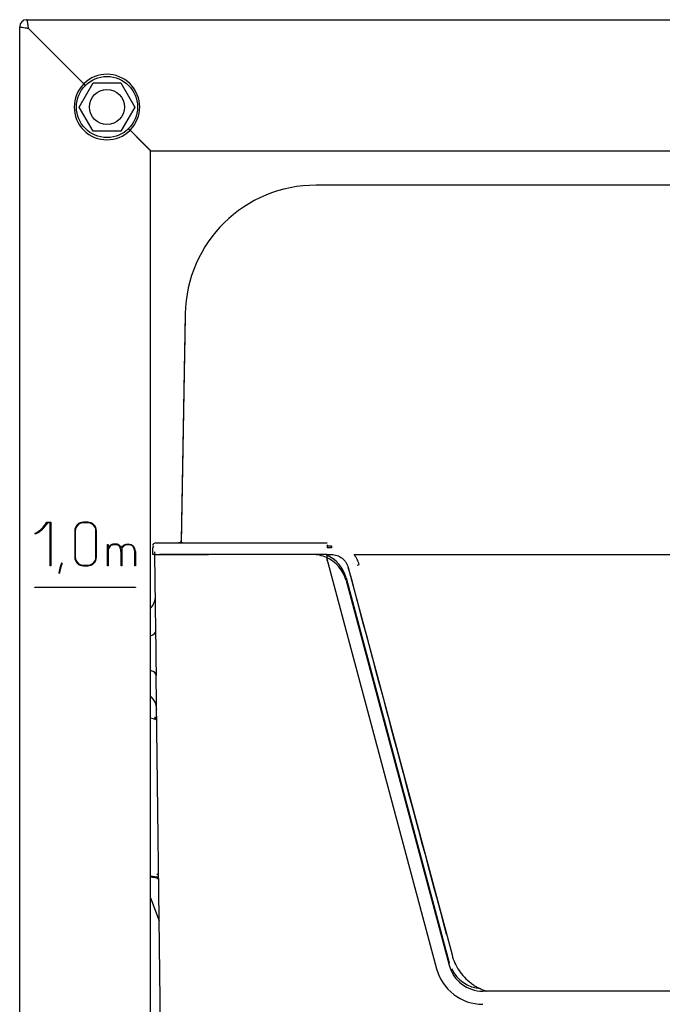
# Model space of a CAD drawing. Units: millimetres. Extents: x -18 to 873, y -18 to 1602.
# Drawn here: x 6 to 154, y 1377 to 1602 of the extents above; entities that cross this region are included whole.
import ezdxf

# ---------------------------------------------------------------- set-up
doc = ezdxf.new("R2010")
doc.units = ezdxf.units.MM
for name, color, linetype in [('$DDT_AUDIT_GENERATED_(7E7)', 7, 'Continuous'), ('$DDT_AUDIT_GENERATED_(84B)', 7, 'Continuous'), ('$DDT_AUDIT_GENERATED_(927)', 7, 'Continuous'), ('$DDT_AUDIT_GENERATED_(9B)', 7, 'Continuous'), ('$DDT_AUDIT_GENERATED_(9C0)', 7, 'Continuous'), ('Default', 7, 'Continuous')]:
    doc.layers.add(name, color=color, linetype=linetype)

# ---------------------------------------------------------------- blocks, each defined once
blk = doc.blocks.new('SE')
at = {"layer": '$DDT_AUDIT_GENERATED_(7E7)', "color": 7, "linetype": 'Continuous'}
for p, q in [((7.95, 1602.05), (504.75, 1602.05)), ((6.35, 527.05), (6.35, 1600.45)), ((8.37, 1600.05), (8.35, 1600.03)), ((8.35, 1600.03), (21.04, 1587.34)), ((21.06, 1587.36), (8.37, 1600.05)), ((21.04, 1587.34), (21.39, 1586.99)), ((21.41, 1587.01), (21.06, 1587.36)), ((31.29, 1577.09), (31.64, 1576.74)), ((31.66, 1576.76), (31.31, 1577.11)), ((31.64, 1576.74), (34.35, 1574.03)), ((34.37, 1574.05), (31.66, 1576.76)), ((34.35, 1574.03), (36.35, 1572.03)), ((36.37, 1572.05), (34.37, 1574.05)), ((36.35, 607.05), (36.35, 1572.03)), ((36.37, 1572.05), (476.33, 1572.05)), ((12.59, 1486.97), (13.45, 1486.97)), ((13.3, 1486.81), (12.78, 1486.81)), ((13.3, 1476.97), (13.3, 1486.81)), ((13.45, 1486.97), (13.45, 1476.97)), ((21.95, 1486.97), (20.95, 1486.97)), ((21.95, 1486.82), (20.95, 1486.82)), ((10.01, 1484.29), (9.85, 1484.39)), ((18.95, 1484.97), (18.95, 1478.97)), ((19.1, 1484.97), (19.1, 1478.97)), ((23.8, 1478.97), (23.8, 1484.97)), ((23.95, 1478.97), (23.95, 1484.97)), ((26.46, 1476.97), (26.46, 1481.86)), ((26.46, 1481.86), (26.62, 1481.86)), ((26.62, 1481.86), (26.61, 1481.14)), ((26.62, 1480.81), (26.62, 1476.97)), ((29.58, 1476.98), (29.58, 1479.78)), ((29.74, 1480.99), (29.74, 1476.98)), ((32.7, 1476.98), (32.7, 1480.25)), ((32.86, 1480.25), (32.86, 1476.98)), ((16.07, 1477.49), (15.93, 1477.55)), ((20.95, 1477.12), (21.95, 1477.12)), ((13.45, 1476.97), (13.3, 1476.97)), ((15.31, 1475.27), (15.47, 1475.27)), ((20.95, 1476.97), (21.95, 1476.97)), ((26.62, 1476.97), (26.46, 1476.97)), ((29.74, 1476.98), (29.58, 1476.98)), ((32.86, 1476.98), (32.7, 1476.98)), ((9.85, 1471.97), (9.85, 1472.12)), ((9.85, 1472.12), (32.85, 1472.12)), ((32.85, 1471.97), (9.85, 1471.97)), ((32.85, 1472.12), (32.85, 1471.97))]:
    blk.add_line(p, q, dxfattribs=at)
for centre, radius, start, end in [((7.95, 1600.45), 1.6, 90, 180), ((26.35, 1582.05), 7.5, 315.108, 134.892), ((26.35, 1582.05), 7.5, 135.108, 314.892), ((6.74, 1490.43), 6.79, 297.2232, 329.3732), ((6.88, 1490.52), 6.97, 296.6955, 327.8174), ((20.95, 1484.97), 2, 90, 180), ((20.95, 1484.97), 1.85, 90, 180), ((21.95, 1484.97), 2, 0, 90), ((21.95, 1484.97), 1.85, 0, 90), ((28.16, 1480.15), 1.83, 119.5283, 147.3258), ((28.17, 1480.13), 1.69, 119.6172, 156.5693), ((28.17, 1480.02), 1.95, 61.5616, 117.938), ((28.16, 1480.01), 1.8, 61.7816, 117.493), ((28.41, 1480.68), 1.26, 18.4071, 57.1004), ((31.02, 1480.29), 1.84, 358.8096, 43.2128), ((30.99, 1480.28), 1.71, 358.8773, 42.6898), ((28.27, 1473), 13.15, 159.7906, 170.0869), ((28.27, 1473), 13, 159.787, 169.9714), ((20.95, 1478.97), 2, 180, 270), ((20.95, 1478.97), 1.85, 180, 270), ((21.95, 1478.97), 1.85, 270, 0), ((21.95, 1478.97), 2, 270, 0)]:
    blk.add_arc(centre, radius, start, end, dxfattribs=at)
for points, knots in [([(8.37, 1600.05), (8.35, 1600.18), (8.32, 1600.44), (8.28, 1600.69), (8.25, 1600.94), (8.21, 1601.17), (8.18, 1601.37), (8.14, 1601.56), (8.11, 1601.72), (8.07, 1601.85), (8.04, 1601.95), (8, 1602.02), (7.97, 1602.05), (7.95, 1602.05)], [0, 0, 0, 0, 0.125, 0.25, 0.25, 0.375, 0.5, 0.5, 0.625, 0.75, 0.75, 0.875, 1, 1, 1, 1]), ([(8.35, 1600.03), (8.09, 1600.06), (7.83, 1600.1), (7.34, 1600.17), (7.12, 1600.2), (6.75, 1600.27), (6.6, 1600.31), (6.4, 1600.38), (6.35, 1600.41), (6.35, 1600.45)], [0, 0, 0, 0, 0.25, 0.25, 0.5, 0.5, 0.75, 0.75, 1, 1, 1, 1]), ([(29.61, 1481.08), (30.01, 1481.67), (30.54, 1481.97), (31.69, 1481.97), (32.09, 1481.83), (32.36, 1481.55)], [0, 0, 0, 0, 0.560976, 0.560976, 1, 1, 1, 1]), ([(32.25, 1481.44), (32.01, 1481.68), (31.67, 1481.81), (30.89, 1481.81), (30.62, 1481.75), (30.14, 1481.48), (29.93, 1481.27), (29.74, 1480.99)], [0, 0, 0, 0, 0.399395, 0.399395, 0.699698, 0.699698, 1, 1, 1, 1])]:
    blk.add_open_spline(points, degree=3, knots=knots, dxfattribs=at)
blk.add_open_spline([(29.58, 1479.78), (29.48, 1481.11), (29.31, 1481.4), (29.01, 1481.6)], degree=3, dxfattribs=at)
at = {"layer": '$DDT_AUDIT_GENERATED_(84B)', "color": 7, "linetype": 'Continuous'}
for p, q in [((20, 1582.05), (23.17, 1587.55)), ((23.17, 1587.55), (29.53, 1587.55)), ((29.53, 1587.55), (32.7, 1582.05)), ((23.17, 1576.55), (20, 1582.05)), ((32.7, 1582.05), (29.53, 1576.55)), ((29.53, 1576.55), (23.17, 1576.55))]:
    blk.add_line(p, q, dxfattribs=at)
for radius in [7, 4]:
    blk.add_circle((26.35, 1582.05), radius, dxfattribs=at)
at = {"layer": '$DDT_AUDIT_GENERATED_(927)', "color": 7, "linetype": 'Continuous'}
for p, q in [((180.84, 1564.15), (74.26, 1564.15)), ((44.27, 1534.68), (43.36, 1482.72)), ((42.85, 1482.25), (37.34, 1482.16)), ((36.95, 1480.15), (36.85, 1480.15)), ((76.82, 1478.17), (76.82, 1479.55))]:
    blk.add_line(p, q, dxfattribs=at)
for centre, radius, start, end in [((37.35, 1481.66), 0.5, 91.0107, 179.9894), ((64.24, -30965), 32447.17, 89.977797, 90.047506), ((43.16, 1461.77), 20.48, 88.5145, 90.8645), ((54.35, 3040.68), 1558.47, 269.60802, 269.74711), ((40430.59, 12245.11), 41761.24, 194.942846, 195.062246)]:
    blk.add_arc(centre, radius, start, end, dxfattribs=at)
for centre, major_axis, ratio, start_param, end_param in [((74.27, 1534.15), (26.79, -13.51), 0.999812, 2.037942, 3.591136), ((42.86, 1482.73), (0.5, 0), 0.999848, 4.712389, 6.265735)]:
    blk.add_ellipse(centre, major_axis=major_axis, ratio=ratio, start_param=start_param, end_param=end_param, dxfattribs=at)
at = {"layer": '$DDT_AUDIT_GENERATED_(9B)', "color": 7, "linetype": 'Continuous'}
for p, q in [((44.27, 1534.08), (43.36, 1482.12)), ((76.82, 1481.77), (76.82, 1481.62)), ((76.82, 1481.57), (77.78, 1481.57)), ((76.82, 1481.57), (76.82, 1481.07)), ((77.78, 1481.57), (77.78, 1481.07)), ((37.36, 1479.55), (36.85, 1479.55)), ((37.55, 1462.06), (37.35, 1479.55)), ((37.35, 1479.55), (49.64, 1479.55)), ((76.82, 1479.55), (38.41, 1479.55)), ((73.42, 1479.55), (49.64, 1479.55)), ((77.78, 1481.07), (76.82, 1481.07)), ((76.82, 1479.55), (77.78, 1479.55)), ((82.98, 1479.55), (163.34, 1479.55)), ((76.63, 1478.88), (101.86, 1384.7)), ((81.63, 1476.59), (105.41, 1387.85)), ((81.14, 1473.62), (104.76, 1385.48)), ((38.92, 1341.53), (37.66, 1451.86)), ((37.45, 1441.79), (37.45, 1441.97)), ((36.35, 1405.97), (37.78, 1405.71)), ((36.35, 1405.76), (37.75, 1405.52)), ((38.19, 1405.23), (38, 1405.23)), ((36.35, 1400.91), (38.1, 1396.27)), ((38.1, 1396.27), (38.3, 1395.73)), ((196.02, 1379.55), (112.49, 1379.55))]:
    blk.add_line(p, q, dxfattribs=at)
for centre, radius, start, end in [((37.35, 1481.06), 0.5, 130.7805, 179.9894), ((73.42, 1471.55), 8, 66.3178, 90), ((82.98, 1479.54), 0.00731, 87.6508, 125.3925), ((77.58, 1475.42), 6.8, 15.6291, 37.4278), ((73.42, 1471.55), 8, 15, 66.3178), ((33.46, 1470.05), 4, 316.3123, 0.65), ((-508, 1450.77), 545.67, 0.1144, 1.1856), ((33.75, 1444.05), 4, 0.65, 49.5062), ((1003.15, 4140.75), 2866.52, 250.2891, 250.31255), ((34.14, 1441.52), 3.35, 7.7391, 12.5047), ((37.7, 1405.22), 0.3, 0.65, 80), ((37.69, 1405.22), 0.5, 0.65, 80), ((112.49, 1387.55), 11, 195, 270), ((112.49, 1387.55), 8, 195, 270)]:
    blk.add_arc(centre, radius, start, end, dxfattribs=at)
for centre, major_axis, ratio, start_param, end_param in [((84.13, 1477.25), (-0.483, -0.129), 0.002866, 0.019655, 1.570028), ((33.55, 1462.01), (-4, -0.05), 0.382019, 2.342374, 3.141593), ((33.66, 1451.81), (4, 0.05), 0.402549, 0, 0.83009), ((37.27, 1442.13), (-0.5, -0.006), 0.242043, 3.141593, 4.692189)]:
    blk.add_ellipse(centre, major_axis=major_axis, ratio=ratio, start_param=start_param, end_param=end_param, dxfattribs=at)
blk.add_open_spline([(36.85, 1479.55), (36.85, 1480.05), (36.85, 1480.55), (36.85, 1481.06)], degree=3, dxfattribs=at)
for points, knots in [([(77.78, 1479.55), (78.22, 1479.55), (78.65, 1479.48), (79.48, 1479.2), (79.86, 1478.99), (80.38, 1478.59), (80.54, 1478.45), (80.84, 1478.13), (80.97, 1477.96), (81.22, 1477.6), (81.32, 1477.41), (81.5, 1477.01), (81.58, 1476.8), (81.63, 1476.59)], [0, 0, 0, 0, 0.25, 0.25, 0.5, 0.5, 0.625, 0.625, 0.75, 0.75, 0.875, 0.875, 1, 1, 1, 1]), ([(37.28, 1442.25), (37.32, 1442.12), (37.36, 1442), (37.43, 1441.83), (37.45, 1441.77), (37.45, 1441.79)], [0, 0, 0, 0, 0.5, 0.5, 1, 1, 1, 1]), ([(105.41, 1387.85), (105.58, 1387.21), (105.8, 1386.6), (106.34, 1385.41), (106.66, 1384.84), (107.39, 1383.74), (107.8, 1383.23), (108.69, 1382.28), (109.17, 1381.84), (109.96, 1381.23), (110.23, 1381.04), (110.78, 1380.69), (111.06, 1380.52), (111.92, 1380.06), (112.52, 1379.8), (113.21, 1379.57), (113.28, 1379.54), (113.34, 1379.52)], [0, 0, 0, 0, 0.125, 0.125, 0.25, 0.25, 0.375, 0.375, 0.5, 0.5, 0.5625, 0.5625, 0.625, 0.625, 0.75, 0.75, 0.7632579, 0.7632579, 0.7632579, 0.7632579])]:
    blk.add_open_spline(points, degree=3, knots=knots, dxfattribs=at)
at = {"layer": '$DDT_AUDIT_GENERATED_(9C0)', "color": 7, "linetype": 'Continuous'}
for p, q in [((37.36, 1479.55), (37.35, 1480.15)), ((76.63, 1479.48), (76.82, 1478.75)), ((81.14, 1474.22), (104.76, 1386.08))]:
    blk.add_line(p, q, dxfattribs=at)
for centre, radius, start, end in [((73.42, 1472.15), 8, 15, 66.3178), ((34.47, 1469.65), 3, 308.8304, 311.473), ((37.28, 1441.91), 0.5, 4.603, 35.1398), ((37.69, 1405.82), 0.5, 0.65, 80), ((112.49, 1388.15), 8, 195, 196.6334), ((112.49, 1388.15), 8, 205.4859, 266.3769)]:
    blk.add_arc(centre, radius, start, end, dxfattribs=at)

msp = doc.modelspace()

# ---------------------------------------------------------------- block references
at = {"layer": 'Default'}
msp.add_blockref('SE', (0, 0), dxfattribs=at)

doc.saveas('drawing.dxf')
